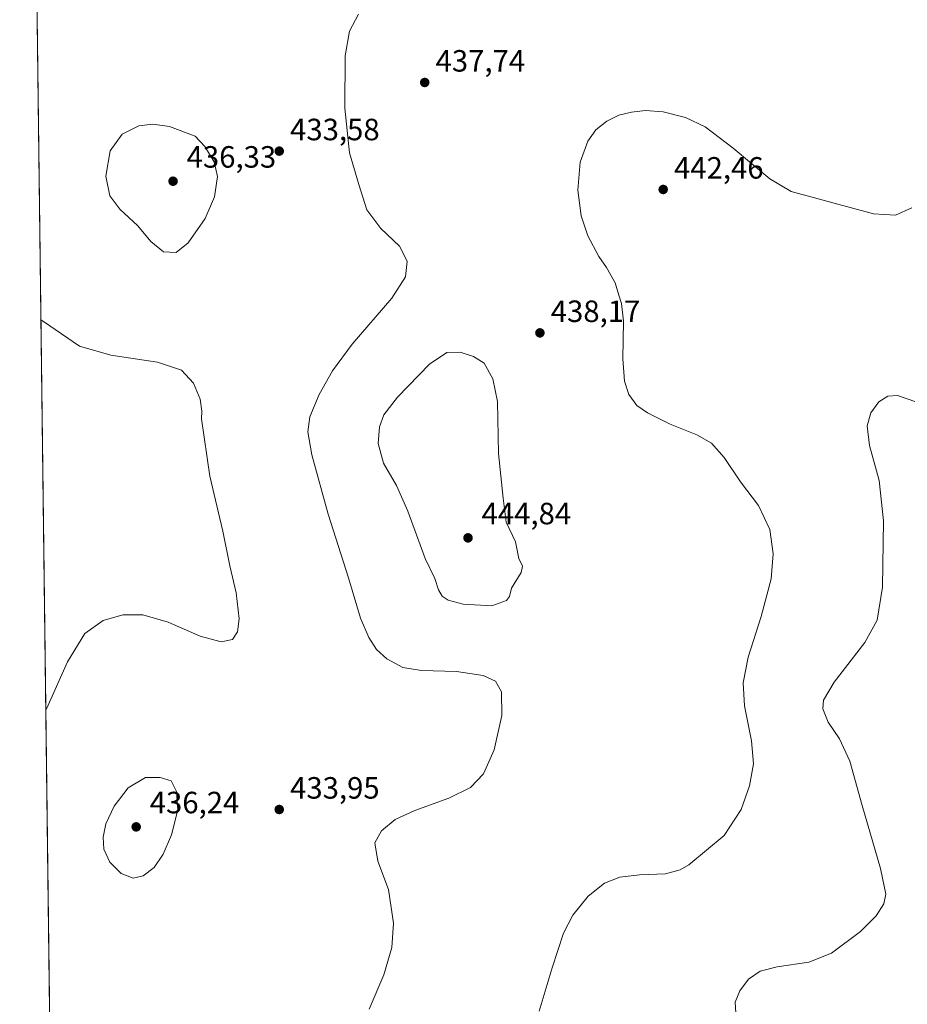
# Model space of a CAD drawing. Units: metres. Extents: x 587243 to 590719, y 4708160 to 4710517.
# Drawn here: x 587243 to 587532, y 4709701 to 4710022 of the extents above; entities that cross this region are included whole.
import ezdxf

# ---------------------------------------------------------------- set-up
doc = ezdxf.new("R2010")
doc.units = ezdxf.units.M
doc.header["$MEASUREMENT"] = 0
for name, color, linetype, lineweight in [('Comarca CxS', 21, 'Continuous', 0), ('Comunidad Autónoma CxS', 142, 'Continuous', 0), ('Cultivos herbáceos CxS', 92, 'Continuous', 0), ('Curva de nivel normal', 30, 'Continuous', 0), ('Municipio CxS', 4, 'Continuous', 0), ('Provincia CxS', 1, 'Continuous', 0), ('Punto de cota en terreno', 7, 'Continuous', 0), ('Rótulo de punto de cota en terreno', 7, 'Continuous', 0)]:
    doc.layers.add(name, color=color, linetype=linetype, lineweight=lineweight)
doc.styles.add('Style-Arial', font='txt')

# ---------------------------------------------------------------- blocks, each defined once
blk = doc.blocks.new('*U8')
at = {"layer": 'Cultivos herbáceos CxS', "color": 92, "linetype": 'Continuous', "lineweight": 0}
blk.add_polyline3d([(587263.241, 4708865.207, 453.773), (587243.08, 4710472.83, 433.707)], dxfattribs=at)
blk = doc.blocks.new('5PATER')
at = {"layer": 'Punto de cota en terreno', "linetype": 'Continuous', "lineweight": 0}
h = blk.add_hatch(color=51, dxfattribs=at)
edge = h.paths.add_edge_path()
edge.add_ellipse((0, 0), major_axis=(-0.11, -0.111), ratio=0.999422, start_angle=0, end_angle=360)

msp = doc.modelspace()

# ---------------------------------------------------------------- linework, layer by layer
at = {"layer": 'Comarca CxS', "color": 21, "linetype": 'Continuous', "lineweight": 0, "flags": 128}
msp.add_lwpolyline([(587265.5393, 4708681.949), (587243.08, 4710472.83)], dxfattribs=at)
at = {"layer": 'Comunidad Autónoma CxS', "color": 142, "linetype": 'Continuous', "lineweight": 0, "flags": 128}
msp.add_lwpolyline([(587939.4454, 4708168.1386), (587272.09, 4708159.6), (587265.5393, 4708681.949), (587243.08, 4710472.83), (587734.2011, 4710479.1158), (590664.44, 4710516.62), (590694.58, 4708203.39)], close=True, dxfattribs=at)
at = {"layer": 'Cultivos herbáceos CxS', "color": 92, "linetype": 'Continuous', "lineweight": 0, "extrusion": (-3.02707e-07, 2.41374e-05, 1), "elevation": 544.3356, "flags": 128}
msp.add_lwpolyline([(587252.8547, 4709693.4088), (587245.1663, 4710306.4692)], dxfattribs=at)
at = {"layer": 'Curva de nivel normal', "color": 30, "linetype": 'Continuous', "lineweight": 0, "flags": 128}
for points, elevation in [([(587353.31, 4710023.3101), (587350.39, 4710017.7601), (587349.02, 4710009.7801), (587348.96, 4709992.7401), (587350.42, 4709978.2401), (587353.43, 4709967.8801), (587356.08, 4709959.6801), (587360.64, 4709953.6601), (587366.72, 4709947.9201), (587369.18, 4709942.9801), (587368.68, 4709937.9101), (587364.15, 4709930.9901), (587351.34, 4709915.9901), (587344.84, 4709907.3301), (587340.58, 4709899.6601), (587337.55, 4709892.3301), (587336.83, 4709887.5201), (587338.19, 4709879.9601), (587343.49, 4709860.6801), (587350.11, 4709839.9901), (587353.96, 4709826.8901), (587356.68, 4709820.5601), (587359.21, 4709816.7401), (587362.63, 4709813.6201), (587367.81, 4709810.8501), (587373.82, 4709809.8201), (587385.3, 4709809.5101), (587393.88, 4709808.2501), (587397.91, 4709806.4401), (587399.95, 4709802.9201), (587400.03, 4709795.2201), (587397.49, 4709784.0401), (587394.03, 4709776.2501), (587389.8, 4709771.8401), (587382.8, 4709768.3801), (587371.66, 4709764.3701), (587365.24, 4709761.4001), (587360.84, 4709757.7501), (587358.65, 4709753.7601), (587359.6, 4709747.8701), (587363.13, 4709738.6701), (587364.77, 4709727.6401), (587364.21, 4709719.7501), (587361.64, 4709710.8601), (587356.86, 4709699.7201)], 435), ([(587533.45, 4709960.3601), (587528.12, 4709957.9801), (587520.96, 4709958.3701), (587494.12, 4709965.6501), (587487.28, 4709969.8001), (587475.28, 4709979.7001), (587466.22, 4709986.6801), (587459.8, 4709989.7401), (587452.54, 4709991.6101), (587446.77, 4709992.0001), (587442.16, 4709991.5101), (587438.12, 4709990.4801), (587434.18, 4709988.5601), (587430.64, 4709985.6701), (587428.01, 4709981.9801), (587425.52, 4709975.1801), (587424.71, 4709966.0601), (587425.8, 4709957.7501), (587428, 4709951.2201), (587431.54, 4709944.5401), (587434.06, 4709940.9601), (587436.85, 4709935.9701), (587438.06, 4709931.9101), (587439, 4709929.2501), (587439.58, 4709923.4501), (587439.42, 4709911.2701), (587439.93, 4709903.9901), (587441.34, 4709899.6601), (587443.92, 4709896.0601), (587447.41, 4709893.6301), (587454.78, 4709889.9801), (587463.49, 4709886.4601), (587468.2, 4709883.8101), (587472.33, 4709879.1201), (587477.63, 4709871.2101), (587483.59, 4709863.5401), (587487.25, 4709855.6701), (587488.35, 4709847.8401), (587487.63, 4709839.6901), (587484.43, 4709827.4001), (587480.16, 4709814.2401), (587478.54, 4709805.9001), (587478.96, 4709798.3401), (587481.24, 4709787.0301), (587481.89, 4709779.5201), (587480.6, 4709772.3401), (587477.9, 4709764.7001), (587472.32, 4709756.2001), (587460.92, 4709746.6801), (587458.01, 4709744.9901), (587453.25, 4709743.7801), (587444.78, 4709743.4201), (587438.38, 4709742.6101), (587433.45, 4709740.7301), (587428.12, 4709736.4701), (587423.15, 4709730.2301), (587420.12, 4709724.3901), (587416.35, 4709713.1901), (587412.17, 4709699.0601)], 440), ([(587286.38, 4709987.5101), (587281.82, 4709986.9901), (587276.48, 4709984.3101), (587272.54, 4709978.8901), (587271.09, 4709970.5901), (587272.44, 4709964.2701), (587275.68, 4709959.9501), (587281.53, 4709954.4501), (587285.79, 4709949.4001), (587289.91, 4709946.0401), (587293.97, 4709945.8201), (587297.94, 4709948.9301), (587303.46, 4709956.9001), (587306.52, 4709963.8901), (587307.46, 4709970.5101), (587306.43, 4709975.3301), (587303.39, 4709980.2801), (587300.2, 4709983.7001), (587291.81, 4709986.8101), (587286.38, 4709987.5101)], 435), ([(587251.556, 4709796.9629), (587252.34, 4709798.5801), (587258.64, 4709812.7001), (587264.24, 4709821.8901), (587270.26, 4709826.0901), (587276.69, 4709828.0101), (587283.12, 4709827.9801), (587291.39, 4709825.5801), (587301.87, 4709821.0601), (587308.71, 4709819.1401), (587312.35, 4709819.9401), (587314.01, 4709822.3901), (587314.51, 4709826.7101), (587313.55, 4709835.1001), (587311.52, 4709843.9101), (587309.23, 4709855.2201), (587304.94, 4709873.0201), (587302.26, 4709891.6801), (587302.38, 4709894.2301), (587301.82, 4709898.0601), (587299.6, 4709903.3501), (587295.76, 4709907.5001), (587287.94, 4709910.1901), (587272.8, 4709912.4101), (587262.5, 4709915.3401), (587250.78, 4709923.3301), (587249.9644, 4709923.8753)], 430), ([(587386.44, 4709913.4001), (587382.06, 4709913.2501), (587376.45, 4709909.5401), (587366, 4709898.8001), (587361.57, 4709892.9901), (587360.15, 4709889.1401), (587359.71, 4709883.6501), (587361.54, 4709877.3201), (587365.67, 4709870.0601), (587369.46, 4709861.6501), (587375.07, 4709846.2601), (587378.17, 4709839.8201), (587379.41, 4709836.1101), (587380.57, 4709834.0701), (587382.53, 4709832.7501), (587387.46, 4709831.4601), (587396.8, 4709830.9001), (587401.54, 4709832.6201), (587402.47, 4709833.9201), (587403.17, 4709836.6301), (587406.3, 4709841.7001), (587406.72, 4709843.8401), (587405.54, 4709846.3401), (587404.48, 4709851.7401), (587401.39, 4709858.0801), (587400.42, 4709865.9101), (587398.92, 4709880.4601), (587398.61, 4709897.3001), (587397.04, 4709904.7401), (587394.27, 4709909.8001), (587390.78, 4709911.9601), (587386.44, 4709913.4001)], 440), ([(587534.74, 4709897.2801), (587528.8, 4709899.2601), (587525.61, 4709899.0501), (587522.73, 4709897.2601), (587520.08, 4709893.6601), (587518.9, 4709889.4601), (587519.64, 4709883.0801), (587522.84, 4709871.6601), (587524.22, 4709858.5501), (587523.9, 4709837.0001), (587522.21, 4709826.2301), (587518.14, 4709818.9401), (587508.17, 4709806.0801), (587504.68, 4709800.2601), (587504.52, 4709797.4001), (587506.2, 4709793.0701), (587509.95, 4709787.6001), (587513.26, 4709780.4101), (587517.29, 4709766.0001), (587523.25, 4709745.4801), (587524.94, 4709737.1601), (587524.3, 4709733.9301), (587521.87, 4709730.0501), (587516.79, 4709724.9401), (587507.33, 4709717.9601), (587499.95, 4709714.9701), (587489.66, 4709713.4301), (587484.1, 4709712.0201), (587480.25, 4709709.4501), (587477.48, 4709705.6901), (587475.99, 4709702.0201), (587476.11, 4709698.3601)], 445), ([(587288.76, 4709775.1001), (587284.04, 4709775.0801), (587278.34, 4709771.7001), (587273.78, 4709765.7701), (587271.12, 4709760.0101), (587270.2, 4709755.6901), (587270.48, 4709751.7001), (587272.43, 4709747.5601), (587276.14, 4709743.8001), (587279.98, 4709742.3401), (587283.26, 4709743.0501), (587286.8, 4709745.8401), (587289.82, 4709750.0801), (587292.5, 4709756.4201), (587294.52, 4709764.5501), (587294.1, 4709770.5301), (587292.43, 4709773.9601), (587288.76, 4709775.1001)], 435)]:
    msp.add_lwpolyline(points, dxfattribs=dict(at, elevation=elevation))
at = {"layer": 'Municipio CxS', "color": 4, "linetype": 'Continuous', "lineweight": 0, "flags": 128}
msp.add_lwpolyline([(587265.5393, 4708681.949), (587243.08, 4710472.83)], dxfattribs=at)
at = {"layer": 'Provincia CxS', "color": 1, "linetype": 'Continuous', "lineweight": 0, "flags": 128}
msp.add_lwpolyline([(587939.4454, 4708168.1386), (587272.09, 4708159.6), (587265.5393, 4708681.949), (587243.08, 4710472.83), (587734.2011, 4710479.1158), (590664.44, 4710516.62), (590694.58, 4708203.39)], close=True, dxfattribs=at)

# ---------------------------------------------------------------- block references
at = {"layer": 'Cultivos herbáceos CxS', "color": 92, "linetype": 'Continuous', "lineweight": 0}
msp.add_blockref('*U8', (0, 0), dxfattribs=at)
at = {"layer": 'Punto de cota en terreno', "color": 7, "linetype": 'Continuous', "lineweight": 0, "xscale": 10, "yscale": 10, "zscale": 10}
for p in [(587374.91, 4710001.12, 437.74), (587327.56, 4709978.79, 433.58), (587293, 4709969, 436.33), (587452.52, 4709966.31, 442.46), (587412.4, 4709919.67, 438.17), (587389, 4709853, 444.84), (587327.56, 4709764.65, 433.95), (587281, 4709759, 436.24)]:
    msp.add_blockref('5PATER', p, dxfattribs=at)

# ---------------------------------------------------------------- texts
at = {"layer": 'Rótulo de punto de cota en terreno', "color": 7, "linetype": 'Continuous', "lineweight": 0, "style": 'Style-Arial'}
for s, p in [('437,74', (587378.4378, 4710004.6478)), ('433,58', (587331.0878, 4709982.3178)), ('436,33', (587297.4097, 4709973.4097)), ('442,46', (587456.0478, 4709969.8378)), ('438,17', (587415.9278, 4709923.1978)), ('444,84', (587393.4097, 4709857.4097)), ('433,95', (587331.0878, 4709768.1778)), ('436,24', (587285.4097, 4709763.4097))]:
    msp.add_text(s, height=7, dxfattribs=at).set_placement(p)

doc.saveas('drawing.dxf')
